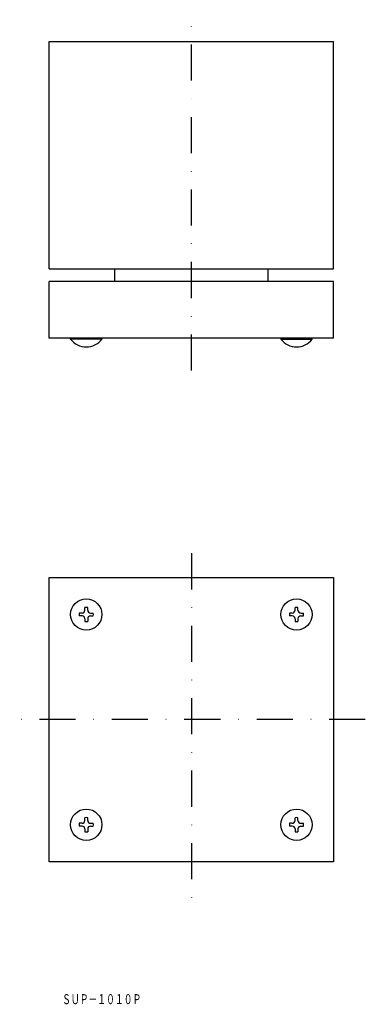
# Model space of a CAD drawing. Extents: x -1049 to -927, y 3304 to 3650.
import ezdxf
from ezdxf.enums import TextEntityAlignment as Align

# ---------------------------------------------------------------- set-up
doc = ezdxf.new("R2010")
doc.units = 0
doc.linetypes.add('DASHDOT', pattern=[25.4, 12.7, -6.35, 0, -6.35])
doc.layers.add('1', color=7, linetype='CONTINUOUS')
doc.styles.add('MDRAFSTD', font='TXT', dxfattribs={"bigfont": 'BIGFONT'})

# ---------------------------------------------------------------- blocks, each defined once
blk = doc.blocks.new('S0', base_point=(-1025.66, 3440.87))
at = {"layer": '1', "color": 7, "linetype": 'CONTINUOUS'}
for p, q in [((-1027.16, 3441.37), (-1028.11, 3441.37)), ((-1026.16, 3442.37), (-1026.16, 3443.32)), ((-1025.16, 3442.37), (-1025.16, 3443.32)), ((-1024.16, 3441.37), (-1023.21, 3441.37)), ((-1027.16, 3440.37), (-1028.11, 3440.37)), ((-1026.16, 3439.37), (-1026.16, 3438.42)), ((-1025.16, 3439.37), (-1025.16, 3438.42)), ((-1024.16, 3440.37), (-1023.21, 3440.37))]:
    blk.add_line(p, q, dxfattribs=at)
for centre, radius, start, end in [((-1025.66, 3440.87), 2.5, 168.463, 191.537), ((-1027.16, 3442.37), 1, 270, 0), ((-1025.66, 3440.87), 2.5, 78.463, 101.537), ((-1024.16, 3442.37), 1, 180, 270), ((-1025.66, 3440.87), 2.5, 348.463, 11.537), ((-1027.16, 3439.37), 1, 0, 90), ((-1025.66, 3440.87), 2.5, 258.463, 281.537), ((-1024.16, 3439.37), 1, 90, 180)]:
    blk.add_arc(centre, radius, start, end, dxfattribs=at)
blk = doc.blocks.new('S1', base_point=(-951.66, 3440.87))
at = {"layer": '1', "color": 7, "linetype": 'CONTINUOUS'}
for p, q in [((-953.16, 3441.37), (-954.11, 3441.37)), ((-952.16, 3442.37), (-952.16, 3443.32)), ((-951.16, 3442.37), (-951.16, 3443.32)), ((-950.16, 3441.37), (-949.21, 3441.37)), ((-953.16, 3440.37), (-954.11, 3440.37)), ((-952.16, 3439.37), (-952.16, 3438.42)), ((-951.16, 3439.37), (-951.16, 3438.42)), ((-950.16, 3440.37), (-949.21, 3440.37))]:
    blk.add_line(p, q, dxfattribs=at)
for centre, radius, start, end in [((-951.66, 3440.87), 2.5, 168.463, 191.537), ((-953.16, 3442.37), 1, 270, 0), ((-951.66, 3440.87), 2.5, 78.463, 101.537), ((-950.16, 3442.37), 1, 180, 270), ((-951.66, 3440.87), 2.5, 348.463, 11.537), ((-953.16, 3439.37), 1, 0, 90), ((-951.66, 3440.87), 2.5, 258.463, 281.537), ((-950.16, 3439.37), 1, 90, 180)]:
    blk.add_arc(centre, radius, start, end, dxfattribs=at)
blk = doc.blocks.new('S2', base_point=(-1025.66, 3366.87))
at = {"layer": '1', "color": 7, "linetype": 'CONTINUOUS'}
for p, q in [((-1026.16, 3368.37), (-1026.16, 3369.32)), ((-1025.16, 3368.37), (-1025.16, 3369.32)), ((-1027.16, 3367.37), (-1028.11, 3367.37)), ((-1027.16, 3366.37), (-1028.11, 3366.37)), ((-1026.16, 3365.37), (-1026.16, 3364.42)), ((-1025.16, 3365.37), (-1025.16, 3364.42)), ((-1024.16, 3367.37), (-1023.21, 3367.37)), ((-1024.16, 3366.37), (-1023.21, 3366.37))]:
    blk.add_line(p, q, dxfattribs=at)
for centre, radius, start, end in [((-1027.16, 3368.37), 1, 270, 0), ((-1025.66, 3366.87), 2.5, 78.463, 101.537), ((-1024.16, 3368.37), 1, 180, 270), ((-1025.66, 3366.87), 2.5, 168.463, 191.537), ((-1027.16, 3365.37), 1, 0, 90), ((-1024.16, 3365.37), 1, 90, 180), ((-1025.66, 3366.87), 2.5, 348.463, 11.537), ((-1025.66, 3366.87), 2.5, 258.463, 281.537)]:
    blk.add_arc(centre, radius, start, end, dxfattribs=at)
blk = doc.blocks.new('S3', base_point=(-951.66, 3366.87))
at = {"layer": '1', "color": 7, "linetype": 'CONTINUOUS'}
for p, q in [((-952.16, 3368.37), (-952.16, 3369.32)), ((-951.16, 3368.37), (-951.16, 3369.32)), ((-953.16, 3367.37), (-954.11, 3367.37)), ((-953.16, 3366.37), (-954.11, 3366.37)), ((-952.16, 3365.37), (-952.16, 3364.42)), ((-951.16, 3365.37), (-951.16, 3364.42)), ((-950.16, 3367.37), (-949.21, 3367.37)), ((-950.16, 3366.37), (-949.21, 3366.37))]:
    blk.add_line(p, q, dxfattribs=at)
for centre, radius, start, end in [((-953.16, 3368.37), 1, 270, 0), ((-951.66, 3366.87), 2.5, 78.463, 101.537), ((-950.16, 3368.37), 1, 180, 270), ((-951.66, 3366.87), 2.5, 168.463, 191.537), ((-953.16, 3365.37), 1, 0, 90), ((-950.16, 3365.37), 1, 90, 180), ((-951.66, 3366.87), 2.5, 348.463, 11.537), ((-951.66, 3366.87), 2.5, 258.463, 281.537)]:
    blk.add_arc(centre, radius, start, end, dxfattribs=at)

msp = doc.modelspace()

# ---------------------------------------------------------------- linework, layer by layer
at = {"layer": '1', "color": 5, "linetype": 'DASHDOT'}
for p, q in [((-988.66, 3526.75), (-988.66, 3650.2)), ((-988.66, 3462.41), (-988.66, 3338.79)), ((-927.46, 3403.87), (-1049.09, 3403.87))]:
    msp.add_line(p, q, dxfattribs=at)
at = {"layer": '1', "color": 7, "linetype": 'CONTINUOUS'}
for p, q in [((-1038.66, 3642.56), (-938.66, 3642.56)), ((-1038.66, 3562.56), (-1038.66, 3642.56)), ((-938.66, 3562.56), (-938.66, 3642.56)), ((-1038.66, 3562.56), (-938.66, 3562.56)), ((-1015.66, 3558.06), (-1015.66, 3562.56)), ((-961.66, 3558.06), (-961.66, 3562.56)), ((-938.66, 3558.06), (-1038.66, 3558.06)), ((-1038.66, 3538.06), (-1038.66, 3558.06)), ((-938.66, 3538.06), (-938.66, 3558.06)), ((-938.66, 3538.06), (-1038.66, 3538.06)), ((-1031.16, 3537.73), (-1031.16, 3538.06)), ((-1020.16, 3537.73), (-1031.16, 3537.73)), ((-1021.16, 3538.06), (-1030.16, 3538.06)), ((-1020.16, 3538.06), (-1020.16, 3537.73)), ((-957.16, 3538.06), (-957.16, 3537.73)), ((-957.16, 3537.73), (-946.16, 3537.73)), ((-956.16, 3538.06), (-947.16, 3538.06)), ((-946.16, 3537.73), (-946.16, 3538.06)), ((-1038.66, 3353.87), (-1038.66, 3453.87)), ((-1038.66, 3453.87), (-938.66, 3453.87)), ((-938.66, 3453.87), (-938.66, 3353.87)), ((-938.66, 3353.87), (-1038.66, 3353.87))]:
    msp.add_line(p, q, dxfattribs=at)
for centre in [(-1025.66, 3440.87), (-951.66, 3440.87), (-1025.66, 3366.87), (-951.66, 3366.87)]:
    msp.add_circle(centre, 5.5, dxfattribs=at)
for centre in [(-1025.66, 3542.06), (-951.66, 3542.06)]:
    msp.add_arc(centre, 7, 218.2132, 321.7868, dxfattribs=at)

# ---------------------------------------------------------------- block references
for name, p in [('S0', (-1025.66, 3440.87)), ('S1', (-951.66, 3440.87)), ('S2', (-1025.66, 3366.87)), ('S3', (-951.66, 3366.87))]:
    msp.add_blockref(name, p, dxfattribs=at)

# ---------------------------------------------------------------- texts
at = {"layer": '1', "color": 7, "linetype": 'CONTINUOUS', "style": 'MDRAFSTD', "oblique": 15, "width": 0.769618}
msp.add_text('ＳＵＰ－１０１０Ｐ', height=3.5, dxfattribs=at).set_placement((-1034.18, 3303.73), (-1006.28, 3303.73), align=Align.FIT)

doc.saveas('drawing.dxf')
